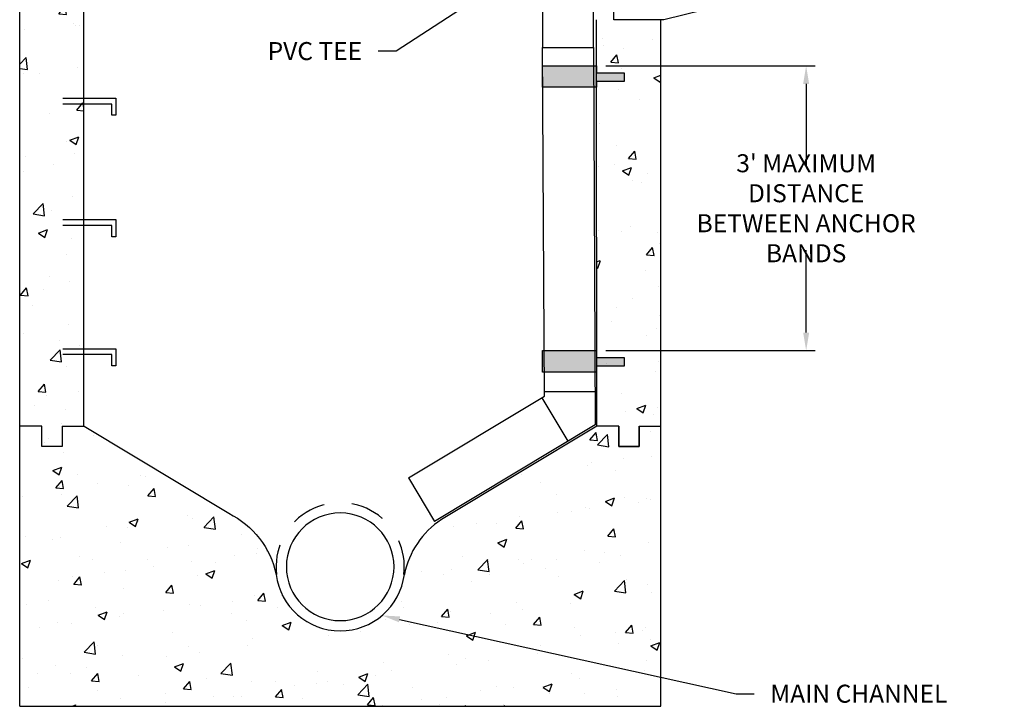
# Model space of a CAD drawing. Units: inches. Extents: x 0.24 to 7.53, y 0.14 to 8.
# Drawn here: x 3.57 to 7.12, y 3.15 to 5.64 of the extents above; entities that cross this region are included whole.
import ezdxf
from ezdxf import colors
from ezdxf.entities.mleader import LeaderData, LeaderLine
from ezdxf.math import Vec2, Vec3

# ---------------------------------------------------------------- set-up
doc = ezdxf.new("R2010")
doc.units = ezdxf.units.IN
doc.header["$MEASUREMENT"] = 0
doc.linetypes.add('HIDDEN2', pattern=[0.1875, 0.125, -0.0625])
for name, color, linetype in [('C-SSWR-PIPE', 94, 'Continuous'), ('CONCRETE', 251, 'Continuous'), ('DETAIL', 7, 'Continuous'), ('ZDWG_TXT_NOTES', 4, 'Continuous')]:
    doc.layers.add(name, color=color, linetype=linetype)
doc.styles.add('DIM-MINOR', font='simplex.shx', dxfattribs={"width": 0.8})
doc.dimstyles.new('RH2-Minor', dxfattribs={"dimtxt": 0.1, "dimasz": 0.1, "dimexe": 0.05, "dimexo": 0.05, "dimgap": 0.09, "dimtad": 0, "dimtih": 1, "dimtoh": 1, "dimdec": 4, "dimzin": 3, "dimdsep": 46, "dimtxsty": 'DIM-MINOR', "dimcen": 0.05, "dimclrd": 256, "dimclre": 256, "dimclrt": 256, "dimadec": 0, "dimazin": 0, "dimtfac": 0.75, "dimtdec": 4, "dimtix": 1, "dimtofl": 0, "dimtmove": 0, "dimatfit": 2, "dimfxl": 1, "dimfrac": 1, "dimtolj": 1, "dimtzin": 0, "dimarcsym": 0})
pattern_1 = [(50, (-24.13344, -15.20137), (0.3320542, -0.029051), [0.034721, -0.381932]), (355, (-24.13344, -15.20137), (-0.0642347, 0.348226), [0.027777, -0.3055457]), (100.4514, (-24.10577, -15.2038), (0.2678195, 0.319175), [0.0295084, -0.3245923]), (46.1842, (-24.13344, -15.10878), (0.4940772, -0.076627), [0.0520816, -0.572898]), (96.6356, (-24.09227, -15.11516), (0.4327, 0.450966), [0.0442626, -0.486889]), (351.1842, (-24.13344, -15.1088), (0.4327, 0.450966), [0.041665, -0.4583185]), (21, (-24.08715, -15.13192), (0.276337, -0.1863916), [0.034721, -0.381932]), (326, (-24.08715, -15.13192), (0.1126423, 0.3357068), [0.027777, -0.3055457]), (71.4514, (-24.06412, -15.14746), (0.3889793, 0.1493152), [0.0295084, -0.3245923]), (37.5, (-24.13344, -15.20137), (0.00562938, 0.15411254), [0, -0.3018421, 0, -0.3101752, 0, -0.30670305]), (7.5, (-24.13344, -15.20137), (0.1217875, 0.1825921), [0, -0.1768461, 0, -0.2948979, 0, -0.1168944]), (327.5, (-24.23668, -15.20137), (0.24713203, -0.01044173), [0, -0.115737, 0, -0.3610994, 0, -0.4791512]), (317.5, (-24.28298, -15.20137), (0.2699849, 0.0463434), [0, -0.1504581, 0, -0.239807, 0, -0.3402668])]

# ---------------------------------------------------------------- blocks, each defined once
blk = doc.blocks.new('*D7')
at = {"layer": 'Defpoints', "color": 0, "transparency": 16777216}
for p in [(5.6495, 5.4724), (5.6495, 4.444), (6.4059, 4.444)]:
    blk.add_point(p, dxfattribs=at)
at = {"layer": 'ZDWG_TXT_NOTES', "lineweight": -2, "transparency": 16777216}
for p, q in [((5.682, 5.4724), (6.4384, 5.4724)), ((6.4059, 5.4074), (6.4059, 5.1095)), ((6.4059, 4.509), (6.4059, 4.8068)), ((5.682, 4.444), (6.4384, 4.444))]:
    blk.add_line(p, q, dxfattribs=at)
at = {"layer": 'ZDWG_TXT_NOTES', "transparency": 16777216}
for points in [[(6.395, 5.4074), (6.4167, 5.4074), (6.4059, 5.4724)], [(6.395, 4.509), (6.4167, 4.509), (6.4059, 4.444)]]:
    blk.add_solid(points, dxfattribs=at)
at = {"layer": 'ZDWG_TXT_NOTES', "transparency": 16777216, "insert": (6.4059, 4.9582), "char_height": 0.065, "attachment_point": 5, "style": 'DIM-MINOR'}
blk.add_mtext("\\A1;3' MAXIMUM DISTANCE \\PBETWEEN ANCHOR BANDS", dxfattribs=at)

msp = doc.modelspace()

# ---------------------------------------------------------------- hatches: boundary and pattern name
at = {"layer": 'CONCRETE', "ltscale": 0.05}
h = msp.add_hatch(dxfattribs=at)
h.set_pattern_fill('AR-CONC', color=252, scale=0.046295)
h.set_pattern_definition(pattern_1)
h.paths.add_polyline_path([(5.88094, 5.63918), (5.64947, 5.63918), (5.64947, 5.61094), (5.88094, 5.61094)])
h.paths.add_polyline_path([(3.79768, 5.7928), (3.71898, 5.7928), (3.71898, 5.71873), (3.6449, 5.71873), (3.6449, 5.7928), (3.5662, 5.7928), (3.5662, 5.33425), (3.79768, 5.33425)])
edge = h.paths.add_edge_path()
edge.add_line((5.88094, 3.81487), (5.86669, 3.81708))
edge.add_line((5.86669, 3.81708), (5.88094, 3.83194))
edge.add_line((5.88094, 3.83194), (5.88094, 4.13859))
edge.add_line((5.88094, 4.13859), (5.80224, 4.13859))
edge.add_line((5.80224, 4.13859), (5.80224, 4.06452))
edge.add_line((5.80224, 4.06452), (5.72817, 4.06452))
edge.add_line((5.72817, 4.06452), (5.72817, 4.13859))
edge.add_line((5.72817, 4.13859), (5.64947, 4.13859))
edge.add_line((5.64947, 4.13859), (5.64855, 4.17148))
edge.add_line((5.64855, 4.17148), (5.12623, 3.85646))
edge.add_arc((5.26631, 3.57124), 0.31776, 116.15668, 168.3927)
edge.add_arc((4.72362, 3.66532), 0.23338, 187.24139, 352.57762, ccw=False)
edge.add_arc((4.18021, 3.57054), 0.31866, 11.83658, 63.79767)
edge.add_line((4.32092, 3.85646), (3.7986, 4.17148))
edge.add_line((3.7986, 4.17148), (3.79768, 4.13859))
edge.add_line((3.79768, 4.13859), (3.71898, 4.13859))
edge.add_line((3.71898, 4.13859), (3.71898, 4.06871))
edge.add_line((3.71898, 4.06871), (3.73076, 4.06419))
edge.add_line((3.73076, 4.06419), (3.71925, 4.05642))
edge.add_line((3.71925, 4.05642), (3.71653, 4.06452))
edge.add_line((3.71653, 4.06452), (3.6449, 4.06452))
edge.add_line((3.6449, 4.06452), (3.6449, 4.13859))
edge.add_line((3.6449, 4.13859), (3.5662, 4.13859))
edge.add_line((3.5662, 4.13859), (3.5662, 3.66336))
edge.add_line((3.5662, 3.66336), (3.5662, 3.16014))
edge.add_line((3.5662, 3.16014), (5.88094, 3.16014))
edge.add_line((5.88094, 3.16014), (5.88094, 3.66336))
edge.add_line((5.88094, 3.66336), (5.88094, 3.81487))
h.paths.add_polyline_path([(3.65269, 4.04565), (3.64117, 4.03788), (3.63648, 4.05187)], flags=16)
h.paths.add_polyline_path([(5.88094, 5.33425), (5.64947, 5.33425), (5.64947, 4.13859), (5.72817, 4.13859), (5.72817, 4.06452), (5.80224, 4.06452), (5.80224, 4.13859), (5.88094, 4.13859)])
h.paths.add_polyline_path([(3.79768, 5.33425), (3.5662, 5.33425), (3.5662, 4.13859), (3.6449, 4.13859), (3.6449, 4.06452), (3.71653, 4.06452), (3.71455, 4.07041), (3.71898, 4.06871), (3.71898, 4.13859), (3.79768, 4.13859)])
h.paths.add_polyline_path([(3.78761, 4.25255), (3.77377, 4.25134), (3.77645, 4.26585)], flags=16)
h.paths.add_polyline_path([(3.69454, 4.10941), (3.6807, 4.1082), (3.68338, 4.12271)], flags=16)
h.paths.add_polyline_path([(3.69077, 4.09209), (3.67693, 4.09087), (3.67961, 4.10539)], flags=16)
h.paths.add_polyline_path([(3.67606, 4.07252), (3.65547, 4.06933), (3.65803, 4.09131)], flags=16)
h.paths.add_polyline_path([(3.79768, 6.26063), (3.5662, 6.26063), (3.5662, 5.7928), (3.6449, 5.7928), (3.6449, 5.71873), (3.71898, 5.71873), (3.71898, 5.7928), (3.79768, 5.7928)])
h.paths.add_polyline_path([(5.64947, 5.92718), (5.88094, 5.92718), (5.88094, 6.26063), (5.64947, 6.26063)])
h = msp.add_hatch(dxfattribs=at)
h.set_pattern_fill('AR-CONC', color=252, scale=0.046295)
h.set_pattern_definition(pattern_1)
h.paths.add_polyline_path([(5.88094, 5.33425), (5.64947, 5.33425), (5.64947, 4.13859), (5.72817, 4.13859), (5.72817, 4.06452), (5.80224, 4.06452), (5.80224, 4.13859), (5.88094, 4.13859)])
h.paths.add_polyline_path([(3.79768, 6.26063), (3.5662, 6.26063), (3.5662, 5.7928), (3.6449, 5.7928), (3.6449, 5.71873), (3.71898, 5.71873), (3.71898, 5.7928), (3.79768, 5.7928)])
h.paths.add_polyline_path([(5.88094, 5.63918), (5.64947, 5.63918), (5.64947, 5.33425), (5.88094, 5.33425)])
at = {"layer": 'DETAIL'}
h = msp.add_hatch(color=256, dxfattribs=at)
h.dxf.hatch_style = 1
h.paths.add_polyline_path([(5.45442, 5.4724), (5.64947, 5.4724), (5.64947, 5.44711), (5.74841, 5.44747), (5.74841, 5.41654), (5.64947, 5.41654), (5.64947, 5.39521), (5.45442, 5.39521)])
h = msp.add_hatch(color=256, dxfattribs=at)
h.dxf.hatch_style = 1
h.paths.add_polyline_path([(5.45442, 4.44395), (5.64947, 4.44395), (5.64947, 4.41866), (5.74841, 4.41903), (5.74841, 4.3881), (5.64947, 4.3881), (5.64947, 4.36676), (5.45442, 4.36676)])

# ---------------------------------------------------------------- linework, layer by layer
at = {"layer": 'C-SSWR-PIPE', "flags": 128}
for points in [[(5.7112, 5.92718), (5.89248, 5.92718), (6.03839, 5.89162), (6.03909, 5.67435), (5.89248, 5.63918), (5.7112, 5.63918)], [(5.32129, 5.88312), (5.32129, 5.68323), (5.45442, 5.68323), (5.45442, 5.53912), (5.63749, 5.53912), (5.63749, 5.68323), (5.69966, 5.68323), (5.69966, 5.88312)]]:
    msp.add_lwpolyline(points, close=True, dxfattribs=at)
for points in [[(4.97002, 3.98425), (5.46055, 4.27987), (5.45442, 5.53912)], [(5.63749, 5.5391), (5.64353, 4.17635)], [(5.45092, 4.27406), (5.54543, 4.11723)], [(5.46048, 4.29595), (5.643, 4.29595)], [(5.64353, 4.17635), (5.06453, 3.82742)], [(4.97009, 3.98413), (5.06453, 3.82742)]]:
    msp.add_lwpolyline(points, dxfattribs=at)
msp.add_lwpolyline([(4.91801, 3.66336, 1), (4.52914, 3.66336, 1)], format="xyb", close=True, dxfattribs=at)
at = {"layer": 'C-SSWR-PIPE', "linetype": 'HIDDEN2'}
msp.add_arc((4.72357, 3.66336), 0.23147, 353.00568, 186.81333, dxfattribs=at)
at = {"layer": 'DETAIL'}
for p, q in [((3.5662, 5.33425), (3.5662, 6.26063)), ((3.79768, 5.33425), (3.79768, 6.26063)), ((5.64947, 5.33425), (5.64947, 5.63918)), ((5.88094, 5.33425), (5.88094, 5.63918)), ((3.5662, 3.66336), (3.5662, 5.33425)), ((3.72159, 5.35563), (3.91298, 5.35563)), ((3.89846, 5.33451), (3.72159, 5.33451)), ((3.79768, 4.17148), (3.79768, 5.33425)), ((3.89846, 5.29377), (3.89846, 5.33451)), ((3.91298, 5.35563), (3.91298, 5.29377)), ((5.88094, 3.66336), (5.88094, 5.33425)), ((3.91298, 5.29377), (3.89846, 5.29377)), ((3.72159, 4.91702), (3.91298, 4.91702)), ((3.72159, 4.91702), (3.91298, 4.91702)), ((3.91298, 4.91702), (3.91298, 4.85516)), ((3.91298, 4.91702), (3.91298, 4.85516)), ((3.89846, 4.8959), (3.72159, 4.8959)), ((3.89846, 4.8959), (3.72159, 4.8959)), ((3.89846, 4.85516), (3.89846, 4.8959)), ((3.89846, 4.85516), (3.89846, 4.8959)), ((3.91298, 4.85516), (3.89846, 4.85516)), ((3.91298, 4.85516), (3.89846, 4.85516)), ((3.72159, 4.45062), (3.91298, 4.45062)), ((3.72159, 4.45062), (3.91298, 4.45062)), ((3.91298, 4.45062), (3.91298, 4.38877)), ((3.91298, 4.45062), (3.91298, 4.38877)), ((3.89846, 4.4295), (3.72159, 4.4295)), ((3.89846, 4.4295), (3.72159, 4.4295)), ((3.89846, 4.38877), (3.89846, 4.4295)), ((3.89846, 4.38877), (3.89846, 4.4295)), ((3.91298, 4.38877), (3.89846, 4.38877)), ((3.91298, 4.38877), (3.89846, 4.38877)), ((3.64583, 4.17148), (3.56713, 4.17148)), ((3.64583, 4.17148), (3.56713, 4.17148)), ((3.64583, 4.09741), (3.64583, 4.17148)), ((3.64583, 4.09741), (3.64583, 4.17148)), ((3.7199, 4.17148), (3.7199, 4.09741)), ((3.7199, 4.17148), (3.7986, 4.17148)), ((3.7199, 4.17148), (3.7199, 4.09741)), ((3.7199, 4.17148), (3.7986, 4.17148)), ((5.7291, 4.17148), (5.65039, 4.17148)), ((5.7291, 4.17148), (5.65039, 4.17148)), ((5.7291, 4.09741), (5.7291, 4.17148)), ((5.7291, 4.17148), (5.7291, 4.09741)), ((5.7291, 4.09741), (5.7291, 4.17148)), ((5.80317, 4.17148), (5.80317, 4.09741)), ((5.80317, 4.09741), (5.80317, 4.17148)), ((5.80317, 4.17148), (5.88187, 4.17148)), ((5.80317, 4.17148), (5.80317, 4.09741)), ((5.80317, 4.17148), (5.88187, 4.17148)), ((3.7199, 4.09741), (3.64583, 4.09741)), ((3.7199, 4.09741), (3.64583, 4.09741)), ((5.80317, 4.09741), (5.7291, 4.09741)), ((5.7291, 4.09741), (5.80317, 4.09741)), ((5.80317, 4.09741), (5.7291, 4.09741)), ((3.5662, 3.16014), (3.5662, 3.66336)), ((5.88094, 3.16014), (5.88094, 3.66336)), ((3.5662, 3.16014), (5.88094, 3.16014))]:
    msp.add_line(p, q, dxfattribs=at)
at = {"layer": 'DETAIL', "color": 0}
for p, q in [((4.94534, 3.53708), (4.94534, 3.53708)), ((4.49593, 3.517), (4.49593, 3.517)), ((4.95122, 3.517), (4.95122, 3.517))]:
    msp.add_line(p, q, dxfattribs=at)
at = {"layer": 'DETAIL', "flags": 128}
for points in [[(5.45442, 5.4724), (5.64947, 5.4724), (5.64947, 5.44711), (5.74841, 5.44747), (5.74841, 5.41654), (5.64947, 5.41654), (5.64947, 5.39521), (5.45442, 5.39521)], [(5.45442, 4.44395), (5.64947, 4.44395), (5.64947, 4.41866), (5.74841, 4.41903), (5.74841, 4.3881), (5.64947, 4.3881), (5.64947, 4.36676), (5.45442, 4.36676)]]:
    msp.add_lwpolyline(points, close=True, dxfattribs=at)
msp.add_lwpolyline([(5.65039, 4.17148), (5.65039, 4.37434), (5.64947, 5.33425)], dxfattribs=at)
for points in [[(3.7986, 4.17148), (4.32092, 3.85646, -0.2306894), (4.4921, 3.63591)], [(5.65039, 4.17148), (5.08898, 3.83396, 0.2001191), (4.95505, 3.63517)]]:
    msp.add_lwpolyline(points, format="xyb", dxfattribs=at)
at = {"layer": 'DETAIL'}
msp.add_arc((4.72362, 3.66526), 0.23337, 187.2264, 352.59261, dxfattribs=at)

# ---------------------------------------------------------------- dimensions: what is measured, and where the dimension line sits
at = {"layer": 'ZDWG_TXT_NOTES'}
dim = msp.add_linear_dim(base=(6.40586, 4.44395), p1=(5.64947, 5.4724), p2=(5.64947, 4.44395), angle=90, text="3' MAXIMUM DISTANCE \\PBETWEEN ANCHOR BANDS", dimstyle='RH2-Minor', override={"dimscale": 0.65}, dxfattribs=at)
dim.commit()
dim.dimension.update_dxf_attribs({"geometry": '*D7', "text_midpoint": (6.40586, 4.95818)})

# ---------------------------------------------------------------- leaders
ml = msp.add_multileader_mtext('Standard', dxfattribs=at)
ml.set_content('PVC TEE ', color=256, style='DIM-MINOR')
ml.set_leader_properties()
ml.build(insert=Vec2(0, 0))
ml.multileader.update_dxf_attribs({"text_left_attachment_type": 2, "text_right_attachment_type": 2, "dogleg_length": 0.1, "arrow_head_size": 0.065, "scale": 0.65})
ctx = ml.context
ctx.base_point, ctx.scale, ctx.char_height, ctx.arrow_head_size, ctx.landing_gap_size, ctx.plane_origin = Vec3(4.41975, 5.52588), 0.65, 0.065, 0.065, 0.0585, Vec3(5.09597, 5.95478)
ctx.left_attachment, ctx.right_attachment, ctx.text_align_type = 2, 2, 2
notes = []
notes.append((ctx, [(1, (1, 1, 0), (4.92613, 5.52588), (-1, 0), 0.065, [(0, [(5.32129, 5.78318)], 0, [])])]))
ctx.mtext.insert, ctx.mtext.width, ctx.mtext.defined_height, ctx.mtext.alignment, ctx.mtext.flow_direction = Vec3(4.80263, 5.55838), 0.6975868, 0.25514, 3, 5
ml = msp.add_multileader_mtext('Standard', dxfattribs=at)
ml.set_content('{\\W1;MAIN CHANNEL}', color=256, style='DIM-MINOR')
ml.set_leader_properties()
ml.build(insert=Vec2(0, 0))
ml.multileader.update_dxf_attribs({"text_left_attachment_type": 2, "text_right_attachment_type": 2, "dogleg_length": 0.1, "arrow_head_size": 0.065, "scale": 0.65})
ctx = ml.context
ctx.base_point, ctx.scale, ctx.char_height, ctx.arrow_head_size, ctx.landing_gap_size, ctx.plane_origin = Vec3(6.21786, 3.20506), 0.65, 0.065, 0.065, 0.0585, Vec3(6.7193, 2.98487)
ctx.left_attachment, ctx.right_attachment = 2, 2
notes.append((ctx, [(0, (1, 1, 0), (6.15286, 3.20506), (1, 0), 0.065, [(0, [(4.87417, 3.48757)], 0, [])])]))
ctx.mtext.insert, ctx.mtext.width, ctx.mtext.flow_direction = Vec3(6.27636, 3.23756), 1.3, 5
for ctx, leaders in notes:
    for number, flags, end, landing, length, lines in leaders:
        leader = LeaderData()
        leader.index, (leader.has_last_leader_line, leader.has_dogleg_vector, leader.attachment_direction) = number, flags
        leader.last_leader_point, leader.dogleg_vector, leader.dogleg_length = Vec3(end), Vec3(landing), length
        for number, points, colour, breaks in lines:
            line = LeaderLine()
            line.index, line.vertices, line.color, line.breaks = number, Vec3.list(points), colors.encode_raw_color(colour), breaks
            leader.lines.append(line)
        ctx.leaders.append(leader)

doc.saveas('drawing.dxf')
